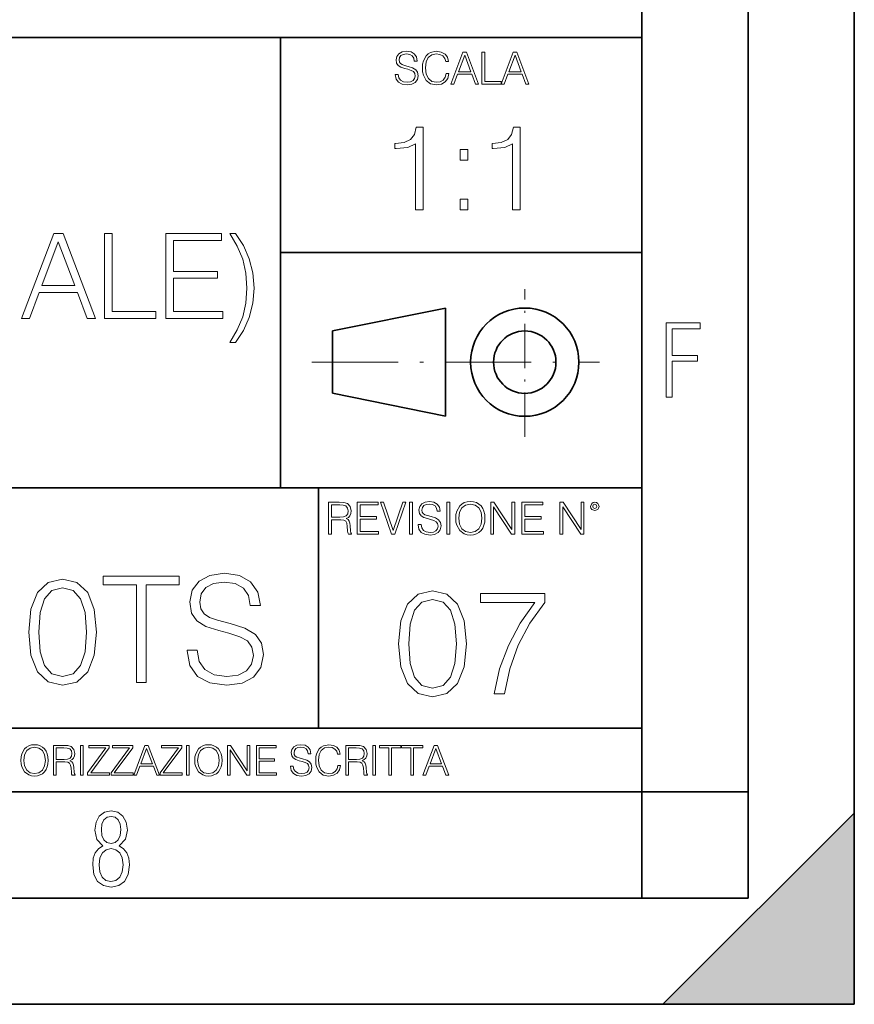
# Model space of a CAD drawing. Extents: x 0 to 420, y 0 to 297.
# Drawn here: x 381 to 420, y 0 to 46 of the extents above; entities that cross this region are included whole.
import ezdxf

# ---------------------------------------------------------------- set-up
doc = ezdxf.new("R2010")
doc.units = 0
doc.linetypes.add('DASHDOT', pattern=[18.5, 12, -3, 0.5, -3])

msp = doc.modelspace()

# ---------------------------------------------------------------- linework, layer by layer
at = {"color": 7, "lineweight": 35}
for p, q in [((420, 0), (420, 297)), ((420, 0), (420, 297)), ((415, 4.99976), (415, 292)), ((410, 9.99976), (410, 287)), ((234.999802, 45.500252), (410, 45.500252)), ((393, 24.300249), (393, 45.500252)), ((393, 35.384029), (410, 35.384029)), ((395.458008, 31.689131), (400.769989, 32.769131)), ((400.769989, 27.67433), (400.769989, 32.769131)), ((395.458008, 28.75433), (395.458008, 31.689131)), ((395.458008, 28.75433), (400.769989, 27.67433)), ((254.999802, 24.300249), (410, 24.300249)), ((394.799988, 24.300249), (394.799988, 13.00025)), ((234.999802, 13.00025), (410, 13.00025)), ((25.000401, 9.99976), (410, 9.99976)), ((234.999802, 10.00025), (410, 10.00025)), ((410, 9.99976), (415, 9.99976)), ((410, 4.99976), (410, 9.99976)), ((411, 0), (420, 9)), ((420, 0), (420, 9)), ((267.5, 4.99976), (415, 4.99976)), ((0, 0), (420, 0)), ((0, 0), (420, 0)), ((411, 0), (420, 0))]:
    msp.add_line(p, q, dxfattribs=at)
at = {"color": 7, "linetype": 'DASHDOT', "lineweight": 18, "ltscale": 0.173997}
msp.add_line((404.497986, 26.70113), (404.497986, 33.66103), dxfattribs=at)
at = {"color": 7, "linetype": 'DASHDOT', "lineweight": 18, "ltscale": 0.338425}
msp.add_line((394.484009, 30.221729), (408.020996, 30.221729), dxfattribs=at)
at = {"color": 7, "lineweight": 18}
for points in [[(398.408203, 43.764439), (398.408203, 43.754005), (398.443665, 43.545383), (398.552155, 43.393089), (398.727417, 43.301292), (398.967316, 43.267914), (399.18219, 43.29921), (399.34494, 43.384743), (399.447144, 43.520348), (399.484711, 43.701851), (399.455505, 43.862492), (399.369965, 43.98349), (399.223938, 44.0732), (399.013214, 44.142044), (398.837982, 44.185856), (398.723236, 44.223408), (398.646027, 44.275562), (398.600159, 44.346497), (398.585541, 44.442463), (398.606415, 44.561378), (398.673157, 44.651085), (398.781647, 44.705326), (398.929779, 44.726189), (399.084137, 44.703239), (399.200989, 44.638569), (399.271912, 44.534256), (399.299042, 44.392391), (399.440887, 44.392391), (399.403351, 44.584328), (399.303192, 44.728275), (399.146729, 44.817986), (398.936035, 44.849277), (398.729492, 44.817986), (398.575104, 44.736622), (398.477051, 44.60936), (398.443665, 44.446636), (398.468719, 44.288082), (398.543823, 44.177509), (398.671082, 44.098236), (398.85257, 44.039822), (398.994446, 44.004353), (399.150909, 43.954285), (399.259399, 43.893784), (399.321991, 43.808247), (399.342834, 43.687248), (399.31781, 43.564159), (399.244781, 43.47028), (399.12796, 43.409779), (398.969421, 43.391003), (398.789978, 43.416039), (398.658569, 43.489056), (398.577209, 43.605885), (398.550079, 43.764439)], [(400.796936, 43.799904), (400.755219, 43.626747), (400.661346, 43.497398), (400.521576, 43.418121), (400.342133, 43.391003), (400.125183, 43.434814), (399.962463, 43.564159), (399.858154, 43.776955), (399.822662, 44.064854), (399.858154, 44.348583), (399.960358, 44.555119), (400.121002, 44.682381), (400.337982, 44.726189), (400.509033, 44.701157), (400.644653, 44.630222), (400.738525, 44.517567), (400.782349, 44.371529), (400.917938, 44.371529), (400.867889, 44.567635), (400.748962, 44.717846), (400.56955, 44.813812), (400.337982, 44.849277), (400.066772, 44.795036), (399.954102, 44.730362), (399.858154, 44.640656), (399.726715, 44.394478), (399.691254, 44.23801), (399.680817, 44.062767), (399.691254, 43.883354), (399.726715, 43.726887), (399.856049, 43.476536), (400.062592, 43.320068), (400.333801, 43.267914), (400.57373, 43.305466), (400.757294, 43.407692), (400.878296, 43.574589), (400.932556, 43.799904)], [(401.020172, 43.309639), (401.164124, 43.309639), (401.335205, 43.768608), (402.011139, 43.768608), (402.180115, 43.309639), (402.324066, 43.309639), (401.754517, 44.809639), (401.589722, 44.809639)], [(401.381104, 43.891697), (401.671082, 44.663601), (401.963135, 43.891697)], [(402.482605, 43.309639), (403.390137, 43.309639), (403.390137, 43.432728), (402.6203, 43.432728), (402.6203, 44.809639), (402.482605, 44.809639)], [(403.390137, 43.309639), (403.534088, 43.309639), (403.705139, 43.768608), (404.381104, 43.768608), (404.550079, 43.309639), (404.694031, 43.309639), (404.124481, 44.809639), (403.959656, 44.809639)], [(403.751038, 43.891697), (404.041046, 44.663601), (404.333099, 43.891697)], [(399.352142, 37.39682), (399.71933, 37.39682), (399.71933, 41.285553), (399.396637, 41.285553), (399.313202, 40.935066), (399.129608, 40.695847), (398.823639, 40.556763), (398.411957, 40.517822), (398.389709, 40.517822), (398.389709, 40.278599), (398.445312, 40.278599), (398.99054, 40.328671), (399.352142, 40.495567)], [(403.919586, 37.39682), (404.286774, 37.39682), (404.286774, 41.285553), (403.964111, 41.285553), (403.880646, 40.935066), (403.697052, 40.695847), (403.391083, 40.556763), (402.979401, 40.517822), (402.957153, 40.517822), (402.957153, 40.278599), (403.012787, 40.278599), (403.557983, 40.328671), (403.919586, 40.495567)], [(401.455078, 39.733398), (401.822235, 39.733398), (401.822235, 40.228531), (401.455078, 40.228531)], [(401.455078, 37.39682), (401.822235, 37.39682), (401.822235, 37.891953), (401.455078, 37.891953)], [(380.820374, 32.275372), (381.204254, 32.275372), (381.660461, 33.499294), (383.462952, 33.499294), (383.913574, 32.275372), (384.297424, 32.275372), (382.778656, 36.275372), (382.339172, 36.275372)], [(384.720245, 32.275372), (387.140259, 32.275372), (387.140259, 32.603603), (385.087433, 32.603603), (385.087433, 36.275372), (384.720245, 36.275372)], [(387.613159, 32.275372), (390.300232, 32.275372), (390.300232, 32.603603), (387.980347, 32.603603), (387.980347, 34.166889), (390.038757, 34.166889), (390.038757, 34.495121), (387.980347, 34.495121), (387.980347, 35.947136), (390.233459, 35.947136), (390.233459, 36.275372), (387.613159, 36.275372)], [(390.61731, 36.275372), (390.973389, 35.685665), (391.229279, 35.068138), (391.373932, 34.411671), (391.424011, 33.710697), (391.373932, 33.004162), (391.229279, 32.353256), (390.973389, 31.741297), (390.61731, 31.146025), (390.884369, 31.146025), (391.268219, 31.71348), (391.540833, 32.325439), (391.707733, 32.993034), (391.768921, 33.710697), (391.707733, 34.422798), (391.540833, 35.090393), (391.268219, 35.707916), (390.884369, 36.275372)], [(381.782837, 33.827526), (382.556152, 35.885941), (383.334991, 33.827526)], [(411.14386, 28.569124), (411.43515, 28.569124), (411.43515, 30.265097), (412.619019, 30.265097), (412.619019, 30.532883), (411.43515, 30.532883), (411.43515, 31.79664), (412.75058, 31.79664), (412.75058, 32.069122), (411.14386, 32.069122)], [(399.48526, 22.581615), (399.48526, 22.571184), (399.520721, 22.362562), (399.629211, 22.210266), (399.804443, 22.118473), (400.044373, 22.085093), (400.259247, 22.116386), (400.421967, 22.201921), (400.5242, 22.337526), (400.561768, 22.51903), (400.532562, 22.679668), (400.447021, 22.800671), (400.300964, 22.890379), (400.090271, 22.959225), (399.915039, 23.003035), (399.800293, 23.040586), (399.723083, 23.092743), (399.677185, 23.163673), (399.662598, 23.259642), (399.683441, 23.378555), (399.750214, 23.468264), (399.858704, 23.522507), (400.006836, 23.543369), (400.161194, 23.52042), (400.278046, 23.455748), (400.348969, 23.351435), (400.376099, 23.209572), (400.517944, 23.209572), (400.480408, 23.401505), (400.380249, 23.545454), (400.223785, 23.635162), (400.013092, 23.666456), (399.806549, 23.635162), (399.652161, 23.553799), (399.554108, 23.42654), (399.520721, 23.263813), (399.545776, 23.105261), (399.62088, 22.99469), (399.748138, 22.915413), (399.929626, 22.856998), (400.071503, 22.821533), (400.227966, 22.771463), (400.336456, 22.710962), (400.399017, 22.625427), (400.419891, 22.504425), (400.394867, 22.381338), (400.321838, 22.287458), (400.205017, 22.226957), (400.046448, 22.208181), (399.867035, 22.233215), (399.735596, 22.306234), (399.654236, 22.423063), (399.627136, 22.581615)], [(401.252289, 22.875774), (401.262726, 22.698444), (401.300293, 22.544064), (401.437988, 22.295803), (401.654938, 22.139336), (401.788452, 22.099697), (401.93866, 22.085093), (402.086792, 22.099697), (402.220306, 22.139336), (402.339233, 22.204008), (402.439362, 22.295803), (402.518646, 22.408459), (402.577057, 22.544064), (402.612518, 22.698444), (402.627136, 22.875774), (402.614624, 23.051018), (402.577057, 23.205399), (402.518646, 23.341003), (402.439362, 23.455748), (402.339233, 23.545454), (402.220306, 23.610128), (402.086792, 23.651852), (401.93866, 23.666456), (401.788452, 23.651852), (401.654938, 23.610128), (401.538116, 23.545454), (401.437988, 23.455748), (401.300293, 23.205399), (401.262726, 23.048931)], [(395.266907, 22.126818), (395.404602, 22.126818), (395.404602, 22.798584), (395.842712, 22.798584), (395.990814, 22.783981), (396.080536, 22.733912), (396.126434, 22.635859), (396.149384, 22.479391), (396.166077, 22.281199), (396.178589, 22.187319), (396.199463, 22.126818), (396.351746, 22.126818), (396.351746, 22.14768), (396.320465, 22.195663), (396.303772, 22.285372), (396.284973, 22.510685), (396.270386, 22.637943), (396.243256, 22.735996), (396.189026, 22.809015), (396.097229, 22.859085), (396.199463, 22.913326), (396.276642, 22.992603), (396.32254, 23.099001), (396.339233, 23.228348), (396.291229, 23.428625), (396.15564, 23.566317), (395.980408, 23.618473), (395.767609, 23.626818), (395.266907, 23.626818)], [(395.404602, 22.921671), (395.404602, 23.503731), (395.794708, 23.503731), (395.957458, 23.495384), (396.084717, 23.451574), (396.166077, 23.355608), (396.197357, 23.224174), (396.172333, 23.084398), (396.10141, 22.990517), (395.978302, 22.936275), (395.80307, 22.921671)], [(396.616699, 22.126818), (397.624359, 22.126818), (397.624359, 22.249905), (396.754395, 22.249905), (396.754395, 22.836136), (397.526306, 22.836136), (397.526306, 22.959225), (396.754395, 22.959225), (396.754395, 23.503731), (397.599304, 23.503731), (397.599304, 23.626818), (396.616699, 23.626818)], [(398.231445, 22.126818), (398.379547, 22.126818), (398.899017, 23.626818), (398.759247, 23.626818), (398.306549, 22.302061), (397.853821, 23.626818), (397.709869, 23.626818)], [(399.07428, 22.126818), (399.211975, 22.126818), (399.211975, 23.626818), (399.07428, 23.626818)], [(400.832977, 22.126818), (400.970673, 22.126818), (400.970673, 23.626818), (400.832977, 23.626818)], [(401.394165, 22.875774), (401.433807, 23.155329), (401.544373, 23.366039), (401.717529, 23.497471), (401.93866, 23.543369), (402.161896, 23.497471), (402.332977, 23.366039), (402.445618, 23.157415), (402.48526, 22.875774), (402.445618, 22.592047), (402.332977, 22.383425), (402.161896, 22.251991), (401.93866, 22.208181), (401.715454, 22.251991), (401.544373, 22.383425), (401.431702, 22.592047)], [(402.89624, 22.126818), (403.033936, 22.126818), (403.033936, 23.414022), (403.87677, 22.126818), (404.029083, 22.126818), (404.029083, 23.626818), (403.891388, 23.626818), (403.891388, 22.339613), (403.048553, 23.626818), (402.89624, 23.626818)], [(404.36496, 22.126818), (405.37262, 22.126818), (405.37262, 22.249905), (404.502655, 22.249905), (404.502655, 22.836136), (405.274567, 22.836136), (405.274567, 22.959225), (404.502655, 22.959225), (404.502655, 23.503731), (405.347565, 23.503731), (405.347565, 23.626818), (404.36496, 23.626818)], [(406.148682, 22.126818), (406.286377, 22.126818), (406.286377, 23.414022), (407.129211, 22.126818), (407.281494, 22.126818), (407.281494, 23.626818), (407.143829, 23.626818), (407.143829, 22.339613), (406.300964, 23.626818), (406.148682, 23.626818)], [(407.596527, 23.428625), (407.611145, 23.351435), (407.652863, 23.288849), (407.792633, 23.232519), (407.932404, 23.288849), (407.974121, 23.351435), (407.990814, 23.428625), (407.974121, 23.503731), (407.932404, 23.568403), (407.867737, 23.610128), (407.792633, 23.626818), (407.715454, 23.610128), (407.652863, 23.568403)], [(407.692505, 23.430712), (407.72171, 23.501644), (407.792633, 23.532938), (407.861481, 23.501644), (407.892761, 23.430712), (407.863556, 23.359779), (407.792633, 23.330572), (407.719604, 23.357695)], [(381.163483, 17.516317), (381.267792, 16.431477), (381.573761, 15.645663), (382.074463, 15.172785), (382.755981, 15.01284), (383.430511, 15.165831), (383.938171, 15.645663), (384.244141, 16.424522), (384.355408, 17.509363), (384.244141, 18.58725), (383.938171, 19.373062), (383.430511, 19.845942), (382.755981, 20.01284), (382.074463, 19.852896), (381.573761, 19.380016), (381.267792, 18.594204)], [(386.226074, 15.151922), (386.685028, 15.151922), (386.685028, 19.741631), (388.242767, 19.741631), (388.242767, 20.151922), (384.668335, 20.151922), (384.668335, 19.741631), (386.226074, 19.741631)], [(388.618286, 16.667917), (388.618286, 16.633146), (388.736511, 15.937736), (389.098114, 15.430086), (389.682251, 15.124105), (390.481964, 15.01284), (391.198242, 15.117151), (391.740662, 15.40227), (392.081421, 15.854286), (392.206604, 16.459293), (392.109253, 16.994759), (391.824127, 17.398098), (391.337341, 17.697124), (390.634979, 17.926609), (390.050812, 18.072645), (389.668335, 18.197819), (389.411041, 18.371672), (389.258057, 18.608112), (389.209381, 18.927999), (389.278931, 19.324383), (389.501465, 19.623409), (389.863068, 19.804216), (390.356812, 19.873758), (390.871399, 19.797262), (391.260834, 19.581686), (391.497284, 19.23398), (391.587677, 18.761101), (392.060547, 18.761101), (391.935394, 19.400879), (391.601593, 19.880713), (391.080017, 20.179739), (390.377655, 20.28405), (389.689209, 20.179739), (389.174622, 19.908527), (388.847778, 19.484329), (388.736511, 18.941908), (388.819946, 18.413397), (389.070282, 18.044828), (389.494507, 17.780573), (390.099487, 17.585857), (390.572388, 17.467638), (391.093933, 17.300739), (391.455566, 17.099072), (391.664185, 16.813953), (391.733704, 16.410614), (391.650269, 16.000322), (391.40686, 15.687388), (391.017456, 15.485719), (390.488922, 15.423132), (389.890869, 15.506581), (389.452759, 15.749975), (389.181549, 16.139404), (389.091156, 16.667917)], [(381.636353, 17.516317), (381.698944, 18.434259), (381.907562, 19.087944), (382.25528, 19.470421), (382.755981, 19.602549), (383.249695, 19.470421), (383.60437, 19.087944), (383.812988, 18.434259), (383.882538, 17.516317), (383.812988, 16.584467), (383.60437, 15.937736), (383.249695, 15.548306), (382.755981, 15.423132), (382.25528, 15.548306), (381.907562, 15.937736), (381.698944, 16.591421)], [(398.565552, 16.970169), (398.669861, 15.885329), (398.975861, 15.099515), (399.476562, 14.626637), (400.158051, 14.466692), (400.832611, 14.619682), (401.34024, 15.099515), (401.64624, 15.878375), (401.757507, 16.963215), (401.64624, 18.041101), (401.34024, 18.826914), (400.832611, 19.299793), (400.158051, 19.466692), (399.476562, 19.306747), (398.975861, 18.833868), (398.669861, 18.048054)], [(399.038452, 16.970169), (399.101013, 17.888111), (399.309662, 18.541796), (399.657349, 18.924271), (400.158051, 19.0564), (400.651794, 18.924271), (401.006439, 18.541796), (401.215088, 17.888111), (401.284607, 16.970169), (401.215088, 16.038319), (401.006439, 15.391587), (400.651794, 15.002158), (400.158051, 14.876984), (399.657349, 15.002158), (399.309662, 15.391587), (399.101013, 16.045273)], [(403.050964, 14.605774), (403.53775, 14.605774), (403.795044, 15.787971), (404.191437, 16.900627), (404.740814, 17.929834), (405.443176, 18.90341), (405.443176, 19.32761), (402.418121, 19.32761), (402.418121, 18.917318), (404.977234, 18.917318), (404.28183, 17.936789), (403.725494, 16.893673), (403.315216, 15.781017)], [(380.79541, 11.480855), (380.805176, 11.315348), (380.84021, 11.171259), (380.968719, 10.939548), (381.171204, 10.793511), (381.295837, 10.756516), (381.436035, 10.742886), (381.57428, 10.756516), (381.698914, 10.793511), (381.809875, 10.853873), (381.903351, 10.939548), (381.977356, 11.044694), (382.03186, 11.171259), (382.064941, 11.315348), (382.078613, 11.480855), (382.066895, 11.644416), (382.03186, 11.788505), (381.977356, 11.91507), (381.903351, 12.022162), (381.809875, 12.10589), (381.698914, 12.166252), (381.57428, 12.205194), (381.436035, 12.218824), (381.295837, 12.205194), (381.171204, 12.166252), (381.062195, 12.10589), (380.968719, 12.022162), (380.84021, 11.788505), (380.805176, 11.642468)], [(380.927826, 11.480855), (380.964844, 11.741774), (381.068024, 11.938436), (381.229614, 12.061106), (381.436035, 12.103943), (381.644379, 12.061106), (381.804047, 11.938436), (381.90918, 11.74372), (381.946167, 11.480855), (381.90918, 11.216043), (381.804047, 11.021328), (381.644379, 10.898658), (381.436035, 10.857768), (381.227692, 10.898658), (381.068024, 11.021328), (380.962891, 11.216043)], [(382.329773, 10.781829), (382.458313, 10.781829), (382.458313, 11.408811), (382.867188, 11.408811), (383.005432, 11.395181), (383.089172, 11.348449), (383.132019, 11.256933), (383.153442, 11.110897), (383.169006, 10.925918), (383.180695, 10.838296), (383.200165, 10.781829), (383.342285, 10.781829), (383.342285, 10.8013), (383.31311, 10.846085), (383.297516, 10.929812), (383.279999, 11.140104), (383.266357, 11.258881), (383.241028, 11.350396), (383.19043, 11.418547), (383.104736, 11.465278), (383.200165, 11.515904), (383.272217, 11.589895), (383.315033, 11.6892), (383.330627, 11.809923), (383.285828, 11.99685), (383.159271, 12.125361), (382.995728, 12.17404), (382.797119, 12.181828), (382.329773, 12.181828)], [(382.458313, 11.523693), (382.458313, 12.066947), (382.822418, 12.066947), (382.974304, 12.059158), (383.093079, 12.018269), (383.169006, 11.928699), (383.198212, 11.806029), (383.174866, 11.67557), (383.108643, 11.587949), (382.993774, 11.537323), (382.8302, 11.523693)], [(383.599335, 10.781829), (383.727844, 10.781829), (383.727844, 12.181828), (383.599335, 12.181828)], [(383.928406, 10.781829), (384.96817, 10.781829), (384.96817, 10.89671), (384.080261, 10.89671), (384.954529, 12.070842), (384.954529, 12.181828), (383.994598, 12.181828), (383.994598, 12.066947), (384.794861, 12.066947), (383.928406, 10.900605)], [(385.036316, 10.781829), (386.076111, 10.781829), (386.076111, 10.89671), (385.188202, 10.89671), (386.062469, 12.070842), (386.062469, 12.181828), (385.102539, 12.181828), (385.102539, 12.066947), (385.902802, 12.066947), (385.036316, 10.900605)], [(386.10141, 10.781829), (386.235779, 10.781829), (386.395447, 11.210201), (387.026306, 11.210201), (387.184021, 10.781829), (387.318359, 10.781829), (386.786804, 12.181828), (386.632996, 12.181828)], [(387.343689, 10.781829), (388.383484, 10.781829), (388.383484, 10.89671), (387.495575, 10.89671), (388.369843, 12.070842), (388.369843, 12.181828), (387.409912, 12.181828), (387.409912, 12.066947), (388.210175, 12.066947), (387.343689, 10.900605)], [(388.584045, 10.781829), (388.712524, 10.781829), (388.712524, 12.181828), (388.584045, 12.181828)], [(388.975403, 11.480855), (388.985138, 11.315348), (389.020203, 11.171259), (389.148682, 10.939548), (389.351196, 10.793511), (389.47583, 10.756516), (389.616028, 10.742886), (389.754272, 10.756516), (389.878876, 10.793511), (389.989868, 10.853873), (390.083313, 10.939548), (390.157318, 11.044694), (390.211853, 11.171259), (390.244934, 11.315348), (390.258575, 11.480855), (390.246887, 11.644416), (390.211853, 11.788505), (390.157318, 11.91507), (390.083313, 12.022162), (389.989868, 12.10589), (389.878876, 12.166252), (389.754272, 12.205194), (389.616028, 12.218824), (389.47583, 12.205194), (389.351196, 12.166252), (389.242157, 12.10589), (389.148682, 12.022162), (389.020203, 11.788505), (388.985138, 11.642468)], [(389.107788, 11.480855), (389.144806, 11.741774), (389.247986, 11.938436), (389.409607, 12.061106), (389.616028, 12.103943), (389.824341, 12.061106), (389.984009, 11.938436), (390.089172, 11.74372), (390.12616, 11.480855), (390.089172, 11.216043), (389.984009, 11.021328), (389.824341, 10.898658), (389.616028, 10.857768), (389.407654, 10.898658), (389.247986, 11.021328), (389.142853, 11.216043)], [(390.509766, 10.781829), (390.638275, 10.781829), (390.638275, 11.98322), (391.424927, 10.781829), (391.567078, 10.781829), (391.567078, 12.181828), (391.438538, 12.181828), (391.438538, 10.980438), (390.651917, 12.181828), (390.509766, 12.181828)], [(391.880554, 10.781829), (392.821014, 10.781829), (392.821014, 10.89671), (392.009064, 10.89671), (392.009064, 11.443859), (392.729492, 11.443859), (392.729492, 11.558742), (392.009064, 11.558742), (392.009064, 12.066947), (392.797668, 12.066947), (392.797668, 12.181828), (391.880554, 12.181828)], [(393.477203, 11.206307), (393.477203, 11.196571), (393.510315, 11.001857), (393.611572, 10.859715), (393.775116, 10.77404), (393.999023, 10.742886), (394.199585, 10.772093), (394.351501, 10.851926), (394.446899, 10.978491), (394.481934, 11.147893), (394.454681, 11.297823), (394.374847, 11.410758), (394.238525, 11.494485), (394.04187, 11.558742), (393.878326, 11.599631), (393.77124, 11.63468), (393.699188, 11.683359), (393.656342, 11.749562), (393.6427, 11.83913), (393.66217, 11.950118), (393.724487, 12.033846), (393.825745, 12.084472), (393.963989, 12.103943), (394.108093, 12.082524), (394.217133, 12.022162), (394.283325, 11.924806), (394.308655, 11.792399), (394.44104, 11.792399), (394.406006, 11.971537), (394.312531, 12.10589), (394.166504, 12.189617), (393.969849, 12.218824), (393.777069, 12.189617), (393.632996, 12.113679), (393.541443, 11.994903), (393.510315, 11.843025), (393.533691, 11.695042), (393.60376, 11.591843), (393.722534, 11.517851), (393.891968, 11.463331), (394.024353, 11.430229), (394.17041, 11.383498), (394.271667, 11.32703), (394.330078, 11.247197), (394.349548, 11.134263), (394.326172, 11.019381), (394.257996, 10.931759), (394.148987, 10.875292), (394.000977, 10.857768), (393.833557, 10.881133), (393.710876, 10.949284), (393.634949, 11.058324), (393.609619, 11.206307)], [(395.706696, 11.239408), (395.667755, 11.077795), (395.580139, 10.957072), (395.449677, 10.88308), (395.282227, 10.857768), (395.079712, 10.898658), (394.927856, 11.019381), (394.830505, 11.21799), (394.797363, 11.486697), (394.830505, 11.751509), (394.925903, 11.944277), (395.075806, 12.063053), (395.27832, 12.103943), (395.437988, 12.080577), (395.564575, 12.014374), (395.652161, 11.909228), (395.693054, 11.772927), (395.819641, 11.772927), (395.772888, 11.955959), (395.661926, 12.096154), (395.494446, 12.185723), (395.27832, 12.218824), (395.025208, 12.168199), (394.920044, 12.107838), (394.830505, 12.02411), (394.707825, 11.794346), (394.674713, 11.64831), (394.664978, 11.48475), (394.674713, 11.317295), (394.707825, 11.171259), (394.828552, 10.937601), (395.021301, 10.791565), (395.274414, 10.742886), (395.498352, 10.777935), (395.669708, 10.873344), (395.782654, 11.029117), (395.833252, 11.239408)], [(396.080566, 10.781829), (396.209045, 10.781829), (396.209045, 11.408811), (396.617981, 11.408811), (396.756226, 11.395181), (396.839935, 11.348449), (396.882751, 11.256933), (396.904175, 11.110897), (396.919769, 10.925918), (396.931458, 10.838296), (396.950928, 10.781829), (397.093079, 10.781829), (397.093079, 10.8013), (397.063843, 10.846085), (397.048279, 10.929812), (397.030762, 11.140104), (397.01712, 11.258881), (396.991821, 11.350396), (396.941193, 11.418547), (396.85553, 11.465278), (396.950928, 11.515904), (397.022949, 11.589895), (397.065796, 11.6892), (397.08136, 11.809923), (397.036591, 11.99685), (396.910034, 12.125361), (396.74646, 12.17404), (396.547852, 12.181828), (396.080566, 12.181828)], [(396.209045, 11.523693), (396.209045, 12.066947), (396.573181, 12.066947), (396.725037, 12.059158), (396.843811, 12.018269), (396.919769, 11.928699), (396.948975, 11.806029), (396.925598, 11.67557), (396.859406, 11.587949), (396.744507, 11.537323), (396.580963, 11.523693)], [(397.350098, 10.781829), (397.478607, 10.781829), (397.478607, 12.181828), (397.350098, 12.181828)], [(398.099731, 10.781829), (398.228271, 10.781829), (398.228271, 12.066947), (398.664429, 12.066947), (398.664429, 12.181828), (397.663574, 12.181828), (397.663574, 12.066947), (398.099731, 12.066947)], [(399.13562, 10.781829), (399.26416, 10.781829), (399.26416, 12.066947), (399.700317, 12.066947), (399.700317, 12.181828), (398.699463, 12.181828), (398.699463, 12.066947), (399.13562, 12.066947)], [(399.708099, 10.781829), (399.842468, 10.781829), (400.002136, 11.210201), (400.632996, 11.210201), (400.79071, 10.781829), (400.925049, 10.781829), (400.393494, 12.181828), (400.239685, 12.181828)], [(386.438263, 11.325084), (386.708923, 12.045528), (386.981506, 11.325084)], [(400.044952, 11.325084), (400.315613, 12.045528), (400.588196, 11.325084)], [(384.656067, 7.458982), (384.444672, 7.32274), (384.294342, 7.125424), (384.200378, 6.871733), (384.17218, 6.566364), (384.228577, 6.115357), (384.402374, 5.786499), (384.674866, 5.584485), (385.041321, 5.514015), (385.403046, 5.584485), (385.675537, 5.786499), (385.844666, 6.115357), (385.905731, 6.566364), (385.872864, 6.871733), (385.7836, 7.125424), (385.628571, 7.32274), (385.421844, 7.458982), (385.708435, 7.764351), (385.802399, 8.201263), (385.746002, 8.577103), (385.595673, 8.858982), (385.356079, 9.037505), (385.041321, 9.098579), (384.721863, 9.037505), (384.482269, 8.858982), (384.331909, 8.577103), (384.280243, 8.201263), (384.374207, 7.759653)], [(385.497009, 8.220056), (385.464142, 7.942874), (385.374878, 7.740861), (385.229248, 7.614015), (385.041321, 7.571733), (384.843994, 7.614015), (384.703064, 7.740861), (384.6091, 7.942874), (384.580902, 8.220056), (384.6091, 8.483143), (384.703064, 8.680458), (384.848694, 8.802606), (385.041321, 8.844888), (385.229248, 8.802606), (385.374878, 8.680458), (385.464142, 8.483143)], [(385.605072, 6.566364), (385.562805, 6.228109), (385.450043, 5.979116), (385.266815, 5.82878), (385.022522, 5.777102), (384.797028, 5.82878), (384.623199, 5.983814), (384.510437, 6.232807), (384.47287, 6.571062), (384.510437, 6.885827), (384.627899, 7.125424), (384.811127, 7.27576), (385.041321, 7.332136), (385.266815, 7.27576), (385.445343, 7.125424), (385.562805, 6.885827)]]:
    msp.add_lwpolyline(points, close=True, dxfattribs=at)
at = {"color": 7, "lineweight": 35}
for radius in [2.548, 1.468]:
    msp.add_circle((404.497986, 30.221729), radius, dxfattribs=at)
at = {"color": 7, "lineweight": 5}
msp.add_solid([(420, 0), (411, 0), (420, 9)], dxfattribs=at)

doc.saveas('drawing.dxf')
